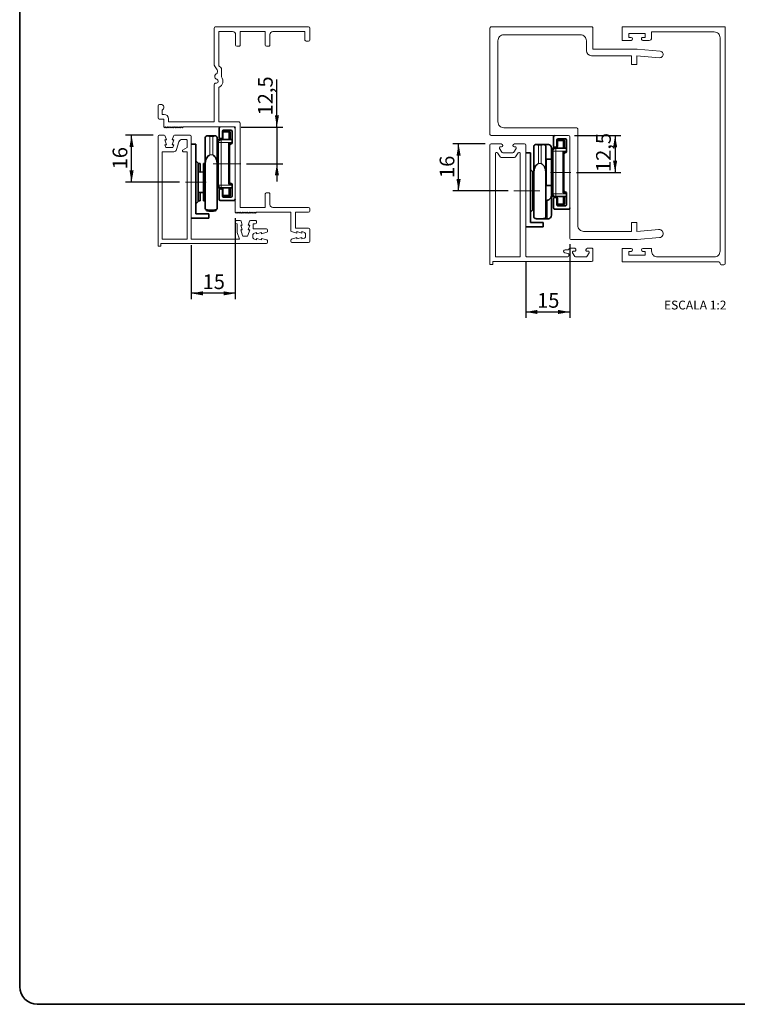
# Paper-space layout 'PG(3)' of a CAD drawing. Units: millimetres. Extents: x 10 to 205, y 4 to 287.
# Drawn here: x 10 to 132, y 10 to 178 of the extents above; entities that cross this region are included whole.
import ezdxf

# ---------------------------------------------------------------- set-up
doc = ezdxf.new("R2010")
doc.units = ezdxf.units.MM
doc.linetypes.add('CENTER', pattern=[10.16, 6.35, -1.27, 1.27, -1.27])
doc.linetypes.add('CENTERX2', pattern=[20.32, 12.7, -2.54, 2.54, -2.54])
for name, color, linetype in [('ANOTAÇÕES', 8, 'Continuous'), ('CENTRO', 8, 'CENTER'), ('COTAS', 8, 'Continuous')]:
    doc.layers.add(name, color=color, linetype=linetype)
doc.layers.add('LAYOUT_', color=7, linetype='Continuous', lineweight=35)
doc.styles.add('SLDTEXTSTYLE0', font='TXT', dxfattribs={"width": 0.7})
doc.dimstyles.new('SLDDIMSTYLE10', dxfattribs={"dimtxt": 2.5, "dimasz": 2, "dimexe": 0, "dimexo": 0.0625, "dimtad": 1, "dimdec": 1, "dimlfac": 2, "dimrnd": 1e-09, "dimzin": 12, "dimdsep": 46, "dimtxsty": 'SLDTEXTSTYLE0', "dimsah": 1, "dimcen": 0.09, "dimadec": 0, "dimazin": 3, "dimtfac": 1, "dimtdec": 1, "dimtmove": 0, "dimatfit": 0, "dimfxl": 0, "dimfrac": 2, "dimtolj": 1, "dimtzin": 12, "dimarcsym": 0})
doc.dimstyles.new('SLDDIMSTYLE7', dxfattribs={"dimtxt": 2.5, "dimasz": 2, "dimexe": 0, "dimexo": 0.0625, "dimtad": 1, "dimdec": 1, "dimlfac": 2, "dimrnd": 1e-09, "dimzin": 12, "dimdsep": 46, "dimtxsty": 'SLDTEXTSTYLE0', "dimsah": 1, "dimcen": 0.09, "dimadec": 0, "dimazin": 3, "dimtfac": 1, "dimtdec": 1, "dimtofl": 0, "dimtmove": 0, "dimatfit": 3, "dimfxl": 0, "dimfrac": 2, "dimtolj": 1, "dimtzin": 12, "dimarcsym": 0})

# ---------------------------------------------------------------- blocks, each defined once
blk = doc.blocks.new('_D_42')
at = {"layer": 'COTAS'}
for p, q in [((89.19, 156.4), (83.65, 156.4)), ((84.65, 148.4), (84.65, 156.4)), ((93.07, 148.4), (83.65, 148.4))]:
    blk.add_line(p, q, dxfattribs=at)
for points in [[(84.65, 156.4), (84.3, 154.4), (85, 154.4)], [(84.65, 148.4), (85, 150.4), (84.3, 150.4)]]:
    blk.add_solid(points, dxfattribs=at)
at = {"layer": 'COTAS', "insert": (81.43, 150.6), "char_height": 2.5, "attachment_point": 1, "rotation": 90, "style": 'SLDTEXTSTYLE0'}
blk.add_mtext('16', dxfattribs=at)
blk = doc.blocks.new('_D_43')
at = {"layer": 'COTAS'}
for p, q in [((104.37, 157.8), (112.28, 157.8)), ((111.28, 157.8), (111.28, 151.55)), ((104.73, 151.55), (112.28, 151.55))]:
    blk.add_line(p, q, dxfattribs=at)
for points in [[(111.28, 157.8), (110.93, 155.8), (111.63, 155.8)], [(111.28, 151.55), (111.63, 153.55), (110.93, 153.55)]]:
    blk.add_solid(points, dxfattribs=at)
at = {"layer": 'COTAS', "insert": (108.05, 151.62), "char_height": 2.5, "attachment_point": 1, "rotation": 90, "style": 'SLDTEXTSTYLE0'}
blk.add_mtext('12,5', dxfattribs=at)
blk = doc.blocks.new('_D_44')
at = {"layer": 'COTAS'}
for p, q in [((103.57, 139.32), (103.57, 126.8)), ((96.07, 136.35), (96.07, 126.8)), ((96.07, 127.8), (103.57, 127.8))]:
    blk.add_line(p, q, dxfattribs=at)
for points in [[(96.07, 127.8), (98.07, 127.45), (98.07, 128.15)], [(103.57, 127.8), (101.57, 128.15), (101.57, 127.45)]]:
    blk.add_solid(points, dxfattribs=at)
at = {"layer": 'COTAS', "insert": (98.01, 131.02), "char_height": 2.5, "attachment_point": 1, "style": 'SLDTEXTSTYLE0'}
blk.add_mtext('15', dxfattribs=at)
blk = doc.blocks.new('_D_45')
at = {"layer": 'COTAS'}
for p, q in [((46.66, 143.77), (46.66, 129.97)), ((39.16, 139.17), (39.16, 129.97)), ((46.66, 130.97), (39.16, 130.97))]:
    blk.add_line(p, q, dxfattribs=at)
for points in [[(39.16, 130.97), (41.16, 130.62), (41.16, 131.32)], [(46.66, 130.97), (44.66, 131.32), (44.66, 130.62)]]:
    blk.add_solid(points, dxfattribs=at)
at = {"layer": 'COTAS', "insert": (41.11, 134.19), "char_height": 2.5, "attachment_point": 1, "rotation": 359.9997, "style": 'SLDTEXTSTYLE0'}
blk.add_mtext('15', dxfattribs=at)
blk = doc.blocks.new('_D_46')
at = {"layer": 'COTAS'}
for p, q in [((53.74, 159.27), (53.74, 167.35)), ((47.66, 159.27), (54.74, 159.27)), ((53.74, 159.27), (53.74, 153.02)), ((48.59, 153.02), (54.74, 153.02)), ((53.74, 153.02), (53.74, 150.02))]:
    blk.add_line(p, q, dxfattribs=at)
for points in [[(53.74, 159.27), (54.09, 161.27), (53.39, 161.27)], [(53.74, 153.02), (53.39, 151.02), (54.09, 151.02)]]:
    blk.add_solid(points, dxfattribs=at)
at = {"layer": 'COTAS', "insert": (50.52, 161.25), "char_height": 2.5, "attachment_point": 1, "rotation": 89.9997, "style": 'SLDTEXTSTYLE0'}
blk.add_mtext('12,5', dxfattribs=at)
blk = doc.blocks.new('_D_47')
at = {"layer": 'COTAS'}
for p, q in [((32.71, 157.87), (28.01, 157.87)), ((29.01, 149.87), (29.01, 157.87)), ((37.17, 149.87), (28.01, 149.87))]:
    blk.add_line(p, q, dxfattribs=at)
for points in [[(29.01, 157.87), (28.66, 155.87), (29.36, 155.87)], [(29.01, 149.87), (29.36, 151.87), (28.66, 151.87)]]:
    blk.add_solid(points, dxfattribs=at)
at = {"layer": 'COTAS', "insert": (25.79, 152.07), "char_height": 2.5, "attachment_point": 1, "rotation": 89.9997, "style": 'SLDTEXTSTYLE0'}
blk.add_mtext('16', dxfattribs=at)

psp = doc.layouts.new('PG(3)')

# ---------------------------------------------------------------- linework, layer by layer
at = {"color": 7, "linetype": 'Continuous', "lineweight": 18}
for p, q in [((43.089, 176.103), (43.088, 169.772)), ((59.119, 176.302), (43.289, 176.303)), ((59.319, 174.052), (59.319, 176.102)), ((89.993, 157.997), (89.993, 176.102)), ((90.193, 176.302), (107.293, 176.302)), ((107.493, 176.102), (107.493, 172.502)), ((112.493, 174.003), (112.493, 176.302)), ((112.493, 176.302), (129.993, 176.302)), ((129.993, 176.302), (129.993, 136.002)), ((43.888, 169.7), (43.889, 175.503)), ((43.889, 175.503), (46.214, 175.503)), ((46.714, 175.003), (46.713, 173.203)), ((47.513, 173.203), (47.514, 175.503)), ((47.514, 175.503), (51.764, 175.503)), ((51.764, 175.503), (51.763, 173.203)), ((52.563, 173.202), (52.564, 175.002)), ((53.064, 175.502), (58.519, 175.502)), ((58.519, 175.502), (58.519, 174.052)), ((105.393, 174.952), (92.343, 174.952)), ((116.393, 175.152), (113.593, 175.152)), ((113.593, 175.152), (113.593, 174.502)), ((113.593, 174.502), (113.993, 174.502)), ((116.004, 174.502), (116.393, 174.502)), ((116.393, 174.502), (116.393, 175.152)), ((128.143, 175.452), (117.493, 175.452)), ((117.493, 175.452), (117.493, 174.406)), ((129.143, 138.152), (129.143, 174.452)), ((46.913, 173.003), (47.313, 173.003)), ((51.963, 173.003), (52.363, 173.002)), ((58.719, 173.852), (59.119, 173.852)), ((91.343, 173.952), (91.343, 160.152)), ((106.393, 172.252), (106.393, 173.952)), ((113.993, 174.003), (112.493, 174.003)), ((117.097, 174.003), (115.993, 174.003)), ((114.064, 171.402), (107.243, 171.402)), ((107.493, 172.502), (115.018, 172.502)), ((114.064, 169.902), (114.064, 171.402)), ((118.856, 171.061), (114.964, 171.402)), ((114.964, 171.402), (114.964, 169.902)), ((115.018, 172.502), (118.952, 172.158)), ((43.125, 169.657), (43.577, 169.012)), ((44.231, 169.357), (43.888, 169.7)), ((44.29, 167.787), (44.29, 169.216)), ((114.964, 169.902), (114.064, 169.902)), ((43.628, 168.788), (43.555, 168.358)), ((43.088, 166.519), (43.088, 160.122)), ((43.888, 160.122), (43.888, 166.015)), ((33.513, 162.866), (33.513, 160.823)), ((34.013, 163.116), (33.763, 163.116)), ((34.213, 161.422), (34.213, 162.158)), ((34.563, 161.422), (34.213, 161.422)), ((33.713, 160.623), (34.513, 160.622)), ((34.513, 160.622), (34.513, 159.272)), ((34.513, 159.272), (34.663, 159.122)), ((34.663, 159.122), (34.813, 159.272)), ((34.813, 159.272), (34.963, 159.122)), ((34.963, 159.122), (35.113, 159.272)), ((35.113, 159.272), (35.263, 159.122)), ((35.263, 159.122), (35.413, 159.272)), ((35.313, 160.122), (35.313, 160.672)), ((43.088, 160.122), (35.313, 160.122)), ((35.413, 159.272), (35.563, 159.122)), ((35.563, 159.122), (35.713, 159.272)), ((35.713, 159.272), (35.863, 159.122)), ((35.863, 159.122), (36.013, 159.272)), ((36.013, 159.272), (36.163, 159.122)), ((36.163, 159.122), (36.313, 159.272)), ((36.313, 159.272), (36.463, 159.122)), ((36.463, 159.122), (36.613, 159.272)), ((36.613, 159.272), (36.763, 159.122)), ((36.763, 159.122), (36.913, 159.272)), ((36.913, 159.272), (37.063, 159.122)), ((37.063, 159.122), (37.213, 159.272)), ((37.213, 159.272), (37.363, 159.122)), ((37.363, 159.122), (37.513, 159.272)), ((37.513, 159.272), (37.663, 159.122)), ((37.663, 159.122), (37.813, 159.272)), ((37.813, 159.272), (46.663, 159.272)), ((47.313, 160.122), (43.888, 160.122)), ((46.663, 159.272), (46.663, 144.772)), ((47.513, 145.572), (47.513, 159.922)), ((33.513, 157.672), (33.513, 139.122)), ((34.547, 157.872), (33.713, 157.872)), ((34.934, 157.086), (34.739, 157.73)), ((36.129, 157.73), (35.934, 157.086)), ((38.963, 157.872), (36.321, 157.872)), ((39.163, 140.172), (39.163, 157.672)), ((103.368, 157.802), (90.193, 157.802)), ((92.343, 159.152), (104.718, 159.152)), ((103.568, 140.317), (103.568, 157.602)), ((104.918, 158.952), (104.918, 142.517)), ((34.684, 157.086), (34.934, 157.086)), ((34.934, 156.26), (34.684, 157.086)), ((34.684, 156.26), (34.934, 156.26)), ((34.835, 155.76), (34.684, 156.26)), ((36.184, 157.086), (35.934, 156.26)), ((35.934, 157.086), (36.184, 157.086)), ((35.934, 156.26), (36.184, 156.26)), ((36.184, 156.26), (36.033, 155.76)), ((36.66, 155.415), (37.064, 156.751)), ((37.632, 157.172), (38.263, 157.172)), ((38.463, 155.81), (37.707, 155.316)), ((38.463, 156.972), (38.463, 155.81)), ((89.988, 156.202), (89.988, 135.902)), ((91.878, 156.402), (90.188, 156.402)), ((91.797, 155.902), (91.978, 155.902)), ((94.078, 155.902), (94.26, 155.902)), ((95.868, 156.402), (94.178, 156.402)), ((96.068, 137.352), (96.068, 156.202)), ((34.213, 155.06), (36.181, 155.06)), ((34.213, 140.172), (34.213, 155.06)), ((36.033, 155.76), (34.835, 155.76)), ((37.813, 155.06), (38.463, 155.06)), ((38.463, 155.06), (38.463, 140.172)), ((90.903, 154.751), (90.903, 137.152)), ((91.704, 154.193), (91.271, 154.86)), ((92.019, 154.993), (91.629, 155.593)), ((93.87, 154.902), (92.187, 154.902)), ((94.427, 155.593), (94.037, 154.993)), ((94.786, 154.86), (94.352, 154.193)), ((95.153, 137.152), (95.153, 154.751)), ((94.185, 154.102), (91.872, 154.102)), ((51.763, 147.872), (51.763, 145.572)), ((52.363, 148.072), (51.963, 148.072)), ((52.563, 146.072), (52.563, 147.872)), ((46.663, 144.772), (46.813, 144.622)), ((46.813, 144.622), (46.963, 144.772)), ((46.963, 144.772), (47.113, 144.622)), ((47.113, 144.622), (47.263, 144.772)), ((47.263, 144.772), (47.413, 144.622)), ((47.413, 144.622), (47.563, 144.772)), ((51.763, 145.572), (47.513, 145.572)), ((47.563, 144.772), (47.713, 144.622)), ((47.713, 144.622), (47.863, 144.772)), ((47.863, 144.772), (48.013, 144.622)), ((48.013, 144.622), (48.163, 144.772)), ((48.163, 144.772), (48.313, 144.622)), ((48.313, 144.622), (48.463, 144.772)), ((48.463, 144.772), (48.613, 144.622)), ((48.613, 144.622), (48.763, 144.772)), ((48.763, 144.772), (48.913, 144.622)), ((48.913, 144.622), (49.063, 144.772)), ((49.063, 144.772), (49.213, 144.622)), ((49.213, 144.622), (49.363, 144.772)), ((49.363, 144.772), (49.513, 144.622)), ((49.513, 144.622), (49.663, 144.772)), ((49.663, 144.772), (49.813, 144.622)), ((49.813, 144.622), (49.963, 144.772)), ((49.963, 144.772), (50.113, 144.622)), ((50.113, 144.622), (50.263, 144.772)), ((50.263, 144.772), (56.099, 144.772)), ((59.119, 145.572), (53.063, 145.572)), ((56.099, 144.772), (56.099, 141.69)), ((56.899, 144.772), (59.119, 144.772)), ((56.899, 142.073), (56.899, 144.772)), ((59.319, 144.972), (59.319, 145.372)), ((46.707, 143.172), (46.707, 142.972)), ((47.47, 143.372), (46.907, 143.372)), ((46.907, 142.772), (47.006, 142.772)), ((47.006, 142.772), (47.006, 141.326)), ((47.606, 142.586), (47.856, 142.586)), ((47.856, 141.76), (47.606, 142.586)), ((47.856, 142.586), (47.661, 143.23)), ((49.052, 143.23), (48.856, 142.586)), ((49.107, 142.586), (48.856, 141.76)), ((48.856, 142.586), (49.107, 142.586)), ((50.056, 143.372), (49.243, 143.372)), ((49.707, 142.772), (50.056, 142.772)), ((49.707, 141.923), (49.707, 142.772)), ((50.256, 142.972), (50.256, 143.172)), ((114.059, 141.517), (114.059, 143.017)), ((114.059, 143.017), (114.959, 143.017)), ((114.959, 143.017), (114.959, 141.517)), ((47.006, 141.326), (47.356, 140.172)), ((47.606, 141.76), (47.856, 141.76)), ((47.893, 140.814), (47.606, 141.76)), ((49.107, 141.76), (48.82, 140.814)), ((48.856, 141.76), (49.107, 141.76)), ((49.643, 141.047), (49.783, 141.047)), ((49.643, 140.347), (49.643, 141.047)), ((51.963, 141.922), (49.707, 141.923)), ((49.783, 141.171), (50.283, 141.322)), ((49.783, 141.047), (49.783, 141.171)), ((50.283, 141.322), (50.283, 141.072)), ((50.283, 141.072), (51.109, 141.322)), ((51.109, 141.072), (52.021, 141.349)), ((51.109, 141.322), (51.109, 141.072)), ((52.163, 141.54), (52.163, 141.722)), ((56.241, 141.499), (57.153, 141.222)), ((59.119, 142.073), (56.899, 142.073)), ((57.153, 141.473), (57.979, 141.222)), ((57.153, 141.222), (57.153, 141.473)), ((57.979, 141.473), (58.479, 141.321)), ((57.979, 141.222), (57.979, 141.473)), ((58.479, 141.321), (58.479, 141.197)), ((58.479, 141.197), (58.619, 141.197)), ((58.619, 141.197), (58.619, 140.497)), ((59.319, 139.822), (59.319, 141.873)), ((105.918, 141.517), (114.059, 141.517)), ((114.959, 141.517), (118.69, 141.844)), ((34.013, 139.122), (34.013, 139.472)), ((34.013, 139.472), (51.963, 139.472)), ((38.463, 140.172), (34.213, 140.172)), ((47.356, 140.172), (39.163, 140.172)), ((48.629, 140.672), (48.084, 140.672)), ((49.783, 140.347), (49.643, 140.347)), ((49.783, 140.224), (49.783, 140.347)), ((50.283, 140.072), (49.783, 140.224)), ((50.283, 140.322), (50.283, 140.072)), ((51.109, 140.072), (50.283, 140.322)), ((51.109, 140.322), (51.109, 140.072)), ((52.021, 140.046), (51.109, 140.322)), ((52.163, 139.672), (52.163, 139.854)), ((56.107, 140.007), (56.107, 139.822)), ((57.153, 140.472), (56.249, 140.198)), ((56.307, 139.622), (59.119, 139.622)), ((57.153, 140.222), (57.153, 140.472)), ((57.979, 140.472), (57.153, 140.222)), ((57.979, 140.222), (57.979, 140.472)), ((58.479, 140.374), (57.979, 140.222)), ((58.479, 140.497), (58.479, 140.374)), ((58.619, 140.497), (58.479, 140.497)), ((115.017, 140.117), (103.768, 140.117)), ((118.813, 140.449), (115.017, 140.117)), ((33.663, 138.972), (33.863, 138.972)), ((33.663, 138.972), (33.663, 138.972)), ((102.726, 137.857), (103.265, 137.748)), ((103.238, 138.352), (102.775, 138.352)), ((103.425, 137.552), (103.425, 137.352)), ((104.307, 138.652), (103.625, 138.652)), ((104.448, 137.243), (104.058, 137.843)), ((104.225, 138.152), (104.407, 138.152)), ((106.856, 137.843), (106.466, 137.243)), ((106.507, 138.152), (106.688, 138.152)), ((107.288, 138.652), (106.607, 138.652)), ((107.488, 138.452), (107.488, 136.602)), ((112.493, 136.302), (112.493, 138.602)), ((112.493, 138.602), (113.993, 138.602)), ((113.993, 138.102), (113.593, 138.102)), ((113.593, 138.102), (113.593, 137.452)), ((113.593, 137.452), (116.393, 137.452)), ((115.993, 138.602), (117.493, 138.602)), ((116.393, 138.102), (115.993, 138.102)), ((116.393, 137.452), (116.393, 138.102)), ((117.493, 138.602), (117.493, 138.152)), ((90.488, 135.902), (89.988, 135.902)), ((90.488, 136.402), (107.288, 136.402)), ((90.488, 135.902), (90.488, 136.402)), ((90.903, 137.152), (95.153, 137.152)), ((103.225, 137.152), (96.268, 137.152)), ((106.298, 137.152), (104.615, 137.152)), ((128.943, 136.302), (112.493, 136.302)), ((118.493, 137.152), (128.143, 137.152)), ((129.143, 136.002), (129.143, 136.102)), ((129.793, 135.802), (129.343, 135.802))]:
    psp.add_line(p, q, dxfattribs=at)
at = {"color": 7, "linetype": 'Continuous', "lineweight": 35}
for p, q in [((43.172, 157.772), (41.954, 157.772)), ((43.913, 159.072), (43.913, 157.497)), ((44.463, 157.497), (44.463, 158.522)), ((44.513, 158.572), (44.613, 158.572)), ((44.613, 158.572), (45.563, 158.572)), ((44.663, 158.722), (45.913, 158.722)), ((45.763, 158.372), (45.763, 157.147)), ((46.113, 158.522), (46.113, 156.576)), ((100.818, 157.602), (100.818, 156.027)), ((39.963, 156.372), (39.163, 156.372)), ((39.963, 156.372), (39.963, 144.472)), ((41.563, 153.245), (41.563, 157.471)), ((43.563, 157.471), (43.563, 157.147)), ((43.563, 157.147), (44.263, 157.147)), ((43.563, 156.14), (43.563, 153.245)), ((43.763, 149.397), (43.763, 156.647)), ((44.113, 157.297), (44.263, 157.297)), ((44.263, 157.147), (46.113, 157.147)), ((45.563, 156.522), (45.563, 149.522)), ((46.106, 156.522), (45.563, 156.522)), ((45.663, 156.132), (45.663, 149.912)), ((45.795, 156.32), (45.981, 156.388)), ((97.468, 151.775), (97.468, 156.001)), ((99.077, 156.302), (97.859, 156.302)), ((99.817, 156.302), (99.119, 156.302)), ((99.468, 156.001), (99.468, 151.775)), ((101.018, 155.827), (101.168, 155.827)), ((101.368, 156.027), (101.368, 157.052)), ((101.418, 157.102), (101.518, 157.102)), ((101.518, 157.102), (102.468, 157.102)), ((101.568, 157.252), (102.818, 157.252)), ((102.668, 156.902), (102.668, 155.677)), ((103.018, 157.052), (103.018, 155.106)), ((96.868, 154.902), (96.068, 154.902)), ((96.868, 154.902), (96.868, 143.002)), ((100.468, 147.427), (100.468, 155.677)), ((100.468, 155.677), (101.168, 155.677)), ((100.668, 147.927), (100.668, 155.177)), ((101.168, 155.677), (103.018, 155.677)), ((103.011, 155.052), (102.468, 155.052)), ((102.468, 155.052), (102.468, 148.052)), ((102.568, 154.662), (102.568, 148.442)), ((102.7, 154.85), (102.887, 154.918)), ((40.363, 153.122), (39.963, 153.522)), ((40.663, 153.047), (40.363, 153.047)), ((41.563, 153.047), (41.263, 153.047)), ((99.568, 153.291), (99.468, 153.294)), ((100.468, 153.777), (99.568, 153.777)), ((99.568, 149.327), (99.568, 153.777)), ((41.263, 151.616), (40.363, 151.563)), ((41.263, 151.627), (40.663, 151.592)), ((97.268, 151.652), (96.868, 152.052)), ((97.268, 151.652), (97.268, 145.152)), ((97.468, 143.953), (97.468, 151.775)), ((99.468, 143.953), (99.468, 151.775)), ((45.563, 149.522), (46.106, 149.522)), ((45.981, 149.656), (45.795, 149.724)), ((46.113, 149.468), (46.113, 147.522)), ((97.468, 150.139), (97.268, 150.128)), ((99.468, 149.81), (99.568, 149.813)), ((99.568, 149.327), (100.468, 149.327)), ((40.363, 148.181), (41.263, 148.129)), ((40.663, 148.152), (41.263, 148.117)), ((43.563, 148.897), (44.263, 148.897)), ((43.913, 148.547), (43.913, 146.972)), ((44.113, 148.747), (44.263, 148.747)), ((46.113, 148.897), (44.263, 148.897)), ((44.463, 147.522), (44.463, 148.547)), ((44.613, 147.472), (44.513, 147.472)), ((45.563, 147.472), (44.613, 147.472)), ((45.763, 148.897), (45.763, 147.672)), ((100.468, 147.427), (101.168, 147.427)), ((100.468, 147.427), (100.468, 144.273)), ((103.018, 147.427), (101.168, 147.427)), ((102.468, 148.052), (103.011, 148.052)), ((102.668, 147.427), (102.668, 146.202)), ((102.887, 148.186), (102.7, 148.254)), ((103.018, 147.998), (103.018, 146.052)), ((39.963, 146.222), (40.363, 146.622)), ((40.363, 146.697), (40.663, 146.697)), ((41.263, 146.697), (41.563, 146.697)), ((44.113, 146.772), (46.463, 146.772)), ((45.913, 147.322), (44.663, 147.322)), ((97.268, 146.676), (97.468, 146.664)), ((100.818, 147.077), (100.818, 145.502)), ((101.018, 147.277), (101.168, 147.277)), ((101.368, 146.052), (101.368, 147.077)), ((101.518, 146.002), (101.418, 146.002)), ((102.468, 146.002), (101.518, 146.002)), ((102.818, 145.852), (101.568, 145.852)), ((42.163, 144.472), (39.963, 144.472)), ((41.954, 145.122), (43.172, 145.122)), ((42.163, 144.472), (42.163, 143.772)), ((42.172, 144.972), (42.954, 144.972)), ((96.868, 144.752), (97.268, 145.152)), ((101.018, 145.302), (103.368, 145.302)), ((42.163, 143.772), (39.163, 143.772)), ((99.068, 143.002), (96.868, 143.002)), ((97.859, 143.652), (99.077, 143.652)), ((99.068, 143.002), (99.068, 142.302)), ((99.119, 143.652), (99.817, 143.652)), ((99.068, 142.302), (96.068, 142.302))]:
    psp.add_line(p, q, dxfattribs=at)
at = {"color": 8, "linetype": 'Continuous', "lineweight": 18}
for p, q in [((42.313, 157.666), (42.313, 154.516)), ((42.813, 157.666), (42.313, 157.666)), ((42.813, 154.516), (42.813, 157.666)), ((44.463, 158.372), (44.613, 158.372)), ((44.463, 157.497), (44.613, 157.497)), ((44.613, 158.372), (44.613, 157.497)), ((45.563, 158.372), (44.613, 158.372)), ((45.563, 157.147), (45.563, 158.372)), ((45.563, 158.372), (45.763, 158.372)), ((46.113, 156.647), (44.263, 156.647)), ((44.263, 156.647), (44.263, 149.397)), ((98.218, 156.196), (98.218, 153.046)), ((98.718, 156.196), (98.218, 156.196)), ((98.718, 153.046), (98.718, 156.196)), ((101.368, 156.902), (101.518, 156.902)), ((101.368, 156.027), (101.518, 156.027)), ((101.518, 157.102), (101.518, 156.902)), ((101.518, 156.902), (101.518, 156.027)), ((102.468, 156.902), (101.518, 156.902)), ((102.468, 157.102), (102.468, 156.902)), ((102.468, 156.902), (102.668, 156.902)), ((102.468, 155.677), (102.468, 156.902)), ((42.813, 154.516), (42.313, 154.516)), ((101.168, 155.177), (100.668, 155.177)), ((101.168, 155.177), (101.168, 155.677)), ((101.168, 155.177), (101.168, 147.927)), ((103.018, 155.177), (101.168, 155.177)), ((98.718, 153.046), (98.218, 153.046)), ((44.263, 149.397), (46.113, 149.397)), ((44.613, 148.547), (44.613, 147.672)), ((44.613, 147.672), (45.563, 147.672)), ((45.563, 147.672), (45.563, 148.897)), ((45.763, 147.672), (45.563, 147.672)), ((101.168, 147.927), (100.668, 147.927)), ((101.168, 147.927), (103.018, 147.927)), ((101.168, 147.427), (101.168, 147.927)), ((102.468, 146.202), (102.468, 147.427)), ((99.718, 146.808), (99.468, 146.808)), ((99.718, 143.658), (99.718, 146.808)), ((101.518, 147.077), (101.368, 147.077)), ((101.518, 146.202), (101.368, 146.202)), ((101.518, 147.077), (101.518, 146.202)), ((101.518, 146.202), (102.468, 146.202)), ((101.518, 146.202), (101.518, 146.002)), ((102.468, 146.202), (102.468, 146.002)), ((102.668, 146.202), (102.468, 146.202)), ((99.718, 143.658), (99.218, 143.658))]:
    psp.add_line(p, q, dxfattribs=at)
at = {"color": 7, "linetype": 'Continuous', "lineweight": 35, "flags": 128}
for points in [[(44.468, 158.567), (44.474, 158.568), (44.513, 158.572)], [(43.563, 156.14), (43.563, 156.474), (43.563, 157.147)], [(101.373, 157.097), (101.379, 157.098), (101.418, 157.102)], [(40.363, 153.122), (40.363, 153.046), (40.363, 152.822), (40.363, 152.46), (40.363, 151.976), (40.363, 151.395), (40.363, 150.742), (40.363, 150.048), (40.363, 149.346), (40.363, 148.669), (40.363, 148.048), (40.363, 147.513), (40.363, 147.087), (40.363, 146.792), (40.363, 146.641), (40.363, 146.622)], [(40.663, 153.047), (40.663, 153.01), (40.663, 152.824), (40.663, 152.489), (40.663, 152.023), (40.663, 151.581)], [(41.263, 153.047), (41.263, 153.001), (41.263, 152.803), (41.263, 152.458), (41.263, 151.983), (41.263, 151.402), (41.263, 150.745), (41.263, 150.044), (41.263, 149.334), (41.263, 148.651), (41.263, 148.03), (41.263, 147.5), (41.263, 147.09)], [(41.563, 145.423), (41.563, 145.798), (41.563, 146.308), (41.563, 146.935), (41.563, 147.659), (41.563, 148.457), (41.563, 149.301), (41.563, 150.164), (41.563, 151.017), (41.563, 151.833), (41.563, 152.584), (41.563, 153.245)], [(43.563, 145.423), (43.563, 145.798), (43.563, 146.308), (43.563, 146.935), (43.563, 147.659), (43.563, 148.457), (43.563, 149.301), (43.563, 150.164), (43.563, 151.017), (43.563, 151.833), (43.563, 152.584), (43.563, 153.245)], [(40.663, 148.164), (40.663, 148.074), (40.663, 147.537), (40.663, 147.117), (40.663, 146.835), (40.663, 146.705), (40.663, 146.697)], [(44.513, 147.472), (44.474, 147.476), (44.468, 147.477)], [(41.263, 147.09), (41.263, 146.82), (41.263, 146.702), (41.263, 146.697)], [(101.418, 146.002), (101.379, 146.006), (101.373, 146.007)]]:
    psp.add_lwpolyline(points, dxfattribs=at)
at = {"color": 8, "linetype": 'Continuous', "lineweight": 18, "flags": 128}
for points in [[(44.513, 158.572), (44.516, 158.565), (44.522, 158.55)], [(44.613, 158.572), (44.613, 158.568), (44.613, 158.557), (44.613, 158.538), (44.613, 158.514), (44.613, 158.483), (44.613, 158.449), (44.613, 158.411), (44.613, 158.372)], [(45.563, 158.572), (45.563, 158.568), (45.563, 158.557), (45.563, 158.538), (45.563, 158.514), (45.563, 158.483), (45.563, 158.449), (45.563, 158.411), (45.563, 158.372)], [(44.263, 156.647), (44.165, 156.647), (44.072, 156.647), (43.985, 156.647), (43.909, 156.647), (43.847, 156.647), (43.801, 156.647), (43.773, 156.647), (43.763, 156.647)], [(44.263, 156.647), (44.263, 156.745), (44.263, 156.839), (44.263, 156.925), (44.263, 157.001), (44.263, 157.063), (44.263, 157.109), (44.263, 157.138), (44.263, 157.147)], [(101.418, 157.102), (101.421, 157.095), (101.428, 157.08)], [(44.263, 149.397), (44.165, 149.397), (44.072, 149.397), (43.985, 149.397), (43.909, 149.397), (43.847, 149.397), (43.801, 149.397), (43.773, 149.397), (43.763, 149.397)], [(44.263, 148.897), (44.263, 148.907), (44.263, 148.935), (44.263, 148.981), (44.263, 149.044), (44.263, 149.119), (44.263, 149.206), (44.263, 149.3), (44.263, 149.397)], [(44.613, 148.547), (44.574, 148.547), (44.536, 148.547), (44.502, 148.547), (44.472, 148.547), (44.463, 148.547)], [(44.613, 147.672), (44.574, 147.672), (44.536, 147.672), (44.502, 147.672), (44.472, 147.672), (44.463, 147.672)], [(44.513, 147.472), (44.516, 147.479), (44.522, 147.494)], [(44.613, 147.672), (44.613, 147.633), (44.613, 147.596), (44.613, 147.561), (44.613, 147.531), (44.613, 147.506), (44.613, 147.487), (44.613, 147.476), (44.613, 147.472)], [(45.563, 147.672), (45.563, 147.633), (45.563, 147.596), (45.563, 147.561), (45.563, 147.531), (45.563, 147.506), (45.563, 147.487), (45.563, 147.476), (45.563, 147.472)], [(101.418, 146.002), (101.421, 146.009), (101.428, 146.024)]]:
    psp.add_lwpolyline(points, dxfattribs=at)
at = {"color": 7, "linetype": 'Continuous', "lineweight": 18}
for centre, radius, start, end in [((43.289, 176.103), 0.2, 90.00062, 180.00062), ((59.119, 176.102), 0.2, 359.99684, 89.99684), ((90.193, 176.102), 0.2, 89.99888, 180.00166), ((107.293, 176.102), 0.2, 359.99925, 90.00021), ((46.214, 175.003), 0.5, 359.99706, 89.99706), ((53.064, 175.002), 0.5, 89.99892, 179.99892), ((92.343, 173.952), 1, 89.99973, 180.00017), ((105.393, 173.952), 1, 359.99983, 90.00017), ((113.985, 174.252), 0.25, 271.81206, 88.18794), ((115.993, 174.253), 0.25, 87.43764, 269.99977), ((117.097, 174.399), 0.397, 270.0002, 0.96944), ((128.143, 174.452), 1, 359.99994, 90.00006), ((46.913, 173.203), 0.2, 179.99548, 269.99548), ((47.313, 173.203), 0.2, 270.00012, 0.00012), ((51.963, 173.202), 0.2, 179.99548, 269.99548), ((52.363, 173.202), 0.2, 270.00012, 0.00012), ((58.719, 174.052), 0.2, 179.99938, 269.99938), ((59.119, 174.052), 0.2, 269.99622, 359.99622), ((107.243, 172.252), 0.85, 180.00012, 269.99988), ((118.904, 171.61), 0.55, 264.99557, 84.99636), ((43.288, 169.772), 0.2, 179.98752, 215.04662), ((44.09, 169.216), 0.2, 0.002, 45.002), ((43.655, 167.868), 0.5, 101.52901, 253.51375), ((43.332, 168.839), 0.3, 350.31731, 35.31731), ((43.401, 167.057), 1.15, 295.05766, 39.41296), ((43.288, 166.519), 0.2, 78.15355, 179.99205), ((43.401, 167.057), 0.35, 258.15205, 71.39615), ((33.763, 162.866), 0.25, 89.99823, 179.99823), ((34.013, 162.616), 0.5, 293.57534, 89.99716), ((34.563, 160.672), 0.75, 359.99825, 89.99825), ((33.713, 160.823), 0.2, 179.99737, 269.99737), ((47.313, 159.922), 0.2, 0.0047, 90.0047), ((92.343, 160.152), 1, 180.00003, 270.00009), ((33.713, 157.672), 0.2, 90.00098, 180.00093), ((34.547, 157.672), 0.2, 16.86647, 90.00499), ((36.321, 157.672), 0.2, 89.99786, 163.13638), ((38.963, 157.672), 0.2, 0.00523, 90.00523), ((90.193, 158.002), 0.2, 181.49277, 270.00178), ((103.368, 157.602), 0.2, 0.00017, 89.9993), ((104.718, 158.952), 0.2, 359.99979, 90.00075), ((37.632, 156.579), 0.593, 89.9981, 163.14277), ((38.263, 156.972), 0.2, 359.9942, 89.9942), ((90.188, 156.202), 0.2, 90.00042, 179.99957), ((91.797, 155.702), 0.2, 90.00007, 213.02341), ((91.878, 156.102), 0.3, 0.0006, 89.99976), ((91.978, 156.102), 0.2, 270.0005, 359.9995), ((94.178, 156.102), 0.3, 89.99986, 179.99978), ((94.078, 156.102), 0.2, 180.00037, 269.99963), ((94.26, 155.702), 0.2, 326.97659, 89.99993), ((95.868, 156.202), 0.2, 0.00037, 89.99963), ((36.181, 155.56), 0.5, 269.9996, 343.14428), ((37.813, 155.21), 0.15, 134.995, 269.995), ((91.103, 154.751), 0.2, 33.02288, 180.00137), ((91.872, 154.302), 0.2, 213.02319, 269.99955), ((92.187, 155.102), 0.2, 213.02367, 270.00006), ((93.87, 155.102), 0.2, 269.99878, 326.97642), ((94.185, 154.302), 0.2, 269.99937, 326.97682), ((94.953, 154.751), 0.2, 359.99926, 146.97648), ((51.963, 147.872), 0.2, 89.99617, 179.99617), ((52.363, 147.872), 0.2, 0.00081, 90.00081), ((53.063, 146.072), 0.5, 180.00018, 270.00018), ((59.119, 145.372), 0.2, 359.99691, 89.99691), ((59.119, 144.972), 0.2, 269.99938, 359.99938), ((46.907, 143.172), 0.2, 90.00237, 180.01133), ((46.907, 142.972), 0.2, 179.99701, 269.99701), ((47.47, 143.172), 0.2, 16.85754, 89.99809), ((49.243, 143.172), 0.2, 90.00061, 163.13913), ((50.056, 143.172), 0.2, 359.99845, 89.99845), ((50.056, 142.972), 0.2, 269.996, 359.996), ((105.918, 142.517), 1, 179.99973, 270.00017), ((48.084, 140.872), 0.2, 196.8518, 269.99647), ((48.629, 140.872), 0.2, 270.00659, 343.15126), ((51.963, 141.722), 0.2, 0.00198, 90.00198), ((51.963, 141.54), 0.2, 286.8652, 0.00372), ((56.299, 141.69), 0.2, 180.00183, 253.14035), ((59.119, 141.873), 0.2, 359.99761, 89.99761), ((118.751, 141.147), 0.7, 275.00349, 95.00444), ((33.663, 139.122), 0.15, 179.99993, 269.99999), ((33.863, 139.122), 0.15, 270.05728, 359.99864), ((51.963, 139.672), 0.2, 270.00161, 0.00161), ((51.963, 139.854), 0.2, 359.99696, 73.13548), ((56.307, 140.007), 0.2, 106.8625, 180.00102), ((56.307, 139.822), 0.2, 180.00332, 270.00332), ((59.119, 139.822), 0.2, 269.99861, 359.99861), ((103.768, 140.317), 0.2, 180.00161, 269.99892), ((102.775, 138.102), 0.25, 89.99994, 258.57879), ((103.238, 138.552), 0.2, 269.99986, 345.52252), ((103.225, 137.552), 0.2, 0.00007, 78.57874), ((103.625, 138.452), 0.2, 89.99965, 165.52219), ((104.225, 137.952), 0.2, 90.00018, 213.02383), ((104.307, 138.352), 0.3, 359.99987, 90.00085), ((104.407, 138.352), 0.2, 269.99868, 0.00079), ((106.607, 138.352), 0.3, 90.00022, 179.99943), ((106.507, 138.352), 0.2, 179.99944, 270.00056), ((106.688, 137.952), 0.2, 326.97643, 90.00009), ((107.288, 138.452), 0.2, 359.99857, 90.00143), ((113.993, 138.352), 0.25, 270, 90), ((115.993, 138.352), 0.25, 90, 270), ((118.493, 138.152), 1, 179.99994, 269.99998), ((128.143, 138.152), 1, 269.99994, 0.00006), ((96.268, 137.352), 0.2, 179.99944, 270.00056), ((103.225, 137.352), 0.2, 270.0008, 359.99866), ((104.615, 137.352), 0.2, 213.02444, 269.99982), ((106.298, 137.352), 0.2, 270.00126, 326.97448), ((107.288, 136.602), 0.2, 270.0005, 0.00057), ((128.943, 136.102), 0.2, 0.00161, 89.99892), ((129.343, 136.002), 0.2, 180.0007, 269.9993), ((129.793, 136.002), 0.2, 270.0007, 359.9993)]:
    psp.add_arc(centre, radius, start, end, dxfattribs=at)
at = {"color": 7, "linetype": 'Continuous', "lineweight": 35}
for centre, radius, start, end in [((44.113, 159.072), 0.2, 89.99969, 179.99969), ((46.463, 159.072), 0.2, 359.99969, 89.99969), ((44.113, 157.497), 0.2, 179.99969, 269.99969), ((44.263, 157.497), 0.2, 269.99969, 359.99969), ((44.663, 158.522), 0.2, 89.99969, 179.99969), ((44.613, 158.372), 0.2, 89.99969, 138.59007), ((45.563, 158.372), 0.2, 359.99969, 89.99969), ((45.913, 158.522), 0.2, 359.99969, 89.99969), ((101.018, 157.602), 0.2, 90.0007, 179.99983), ((44.263, 156.647), 0.5, 89.99969, 179.99969), ((44.063, 157.497), 0.35, 269.99969, 331.04467), ((43.963, 157.497), 0.35, 289.66606, 325.14979), ((45.863, 156.132), 0.2, 109.99969, 179.99969), ((45.913, 156.576), 0.2, 289.99969, 359.99969), ((101.018, 156.027), 0.2, 180.00017, 269.9993), ((100.968, 156.027), 0.35, 269.99962, 331.04538), ((100.868, 156.027), 0.35, 289.66535, 325.15075), ((101.168, 156.027), 0.2, 270.0007, 359.99983), ((101.568, 157.052), 0.2, 90.0007, 179.99983), ((101.518, 156.902), 0.2, 90.00053, 138.58985), ((102.468, 156.902), 0.2, 359.99979, 90.00021), ((102.818, 157.052), 0.2, 0.00017, 89.9993), ((101.168, 155.177), 0.5, 89.99979, 180.00043), ((102.768, 154.662), 0.2, 110.00046, 179.99919), ((102.818, 155.106), 0.2, 289.99908, 0.00057), ((44.263, 149.397), 0.5, 179.99969, 269.99969), ((45.863, 149.912), 0.2, 179.99969, 249.99969), ((45.913, 149.468), 0.2, 359.99969, 69.99969), ((44.113, 148.547), 0.2, 89.99969, 179.99969), ((44.063, 148.547), 0.35, 28.95471, 89.99969), ((43.963, 148.547), 0.35, 34.8496, 71.27423), ((44.263, 148.547), 0.2, 359.99969, 89.99969), ((44.613, 147.672), 0.2, 221.40931, 269.99969), ((44.663, 147.522), 0.2, 179.99969, 269.99969), ((45.563, 147.672), 0.2, 269.99969, 359.99969), ((45.913, 147.522), 0.2, 269.99969, 359.99969), ((101.168, 147.927), 0.5, 179.99979, 270.00021), ((100.968, 147.077), 0.35, 28.95557, 89.99943), ((102.768, 148.442), 0.2, 180.00125, 249.99857), ((102.818, 147.998), 0.2, 359.99889, 70.00092), ((44.113, 146.972), 0.2, 179.99969, 269.99969), ((46.463, 146.972), 0.2, 269.99969, 359.99969), ((101.018, 147.077), 0.2, 89.99979, 180.00021), ((100.868, 147.077), 0.35, 34.85026, 71.27336), ((101.168, 147.077), 0.2, 359.99979, 90.00021), ((101.518, 146.202), 0.2, 221.40916, 270.00046), ((101.568, 146.052), 0.2, 179.99979, 270.00021), ((102.468, 146.202), 0.2, 269.99979, 0.00021), ((102.818, 146.052), 0.2, 269.99979, 0.00021), ((101.018, 145.502), 0.2, 179.99979, 270.00021), ((103.368, 145.502), 0.2, 269.99979, 0.00021)]:
    psp.add_arc(centre, radius, start, end, dxfattribs=at)
at = {"color": 8, "linetype": 'Continuous', "lineweight": 18}
for centre, start, end in [((44.063, 157.497), 320.4785, 359.99969), ((100.968, 156.027), 320.47882, 360), ((44.063, 148.547), 359.99969, 39.52089), ((100.968, 147.077), 0.00043, 39.52075)]:
    psp.add_arc(centre, 0.55, start, end, dxfattribs=at)
at = {"color": 7, "linetype": 'Continuous', "lineweight": 35}
for points, knots in [([(41.563, 157.471), (41.597, 157.565), (41.685, 157.809), (42.049, 157.788), (42.274, 157.687), (42.312, 157.667), (42.313, 157.666)], [0, 0, 0, 0, 0.3440195, 0.8906222, 0.996537, 1, 1, 1, 1]), ([(42.813, 157.666), (42.814, 157.667), (42.852, 157.687), (43.077, 157.788), (43.441, 157.809), (43.529, 157.565), (43.563, 157.471)], [0, 0, 0, 0, 0.0034627, 0.1093777, 0.6559804, 1, 1, 1, 1]), ([(97.468, 156.001), (97.504, 156.095), (97.602, 156.359), (97.997, 156.301), (98.18, 156.216), (98.217, 156.197), (98.218, 156.196)], [0, 0, 0, 0, 0.3094801, 0.8621423, 0.9954996, 1, 1, 1, 1]), ([(98.718, 156.196), (98.72, 156.197), (98.756, 156.216), (98.94, 156.301), (99.335, 156.359), (99.433, 156.095), (99.468, 156.001)], [0, 0, 0, 0, 0.00450044, 0.13785626, 0.69052006, 1, 1, 1, 1]), ([(100.468, 155.681), (100.44, 155.82), (100.375, 156.145), (100.01, 156.312), (99.822, 156.301), (99.817, 156.301)], [0, 0, 0, 0, 0.4206659, 0.9851344, 1, 1, 1, 1]), ([(42.313, 154.516), (42.312, 154.516), (42.274, 154.496), (42.049, 154.357), (41.685, 154.008), (41.597, 153.458), (41.563, 153.245)], [0, 0, 0, 0, 0.0034663, 0.10937862, 0.65598285, 1, 1, 1, 1]), ([(43.563, 153.245), (43.529, 153.458), (43.441, 154.008), (43.077, 154.357), (42.852, 154.496), (42.814, 154.516), (42.813, 154.516)], [0, 0, 0, 0, 0.3440171, 0.8906213, 0.9965337, 1, 1, 1, 1]), ([(98.218, 153.046), (98.217, 153.045), (98.178, 153.025), (97.919, 152.866), (97.562, 152.448), (97.497, 151.981), (97.468, 151.775)], [0, 0, 0, 0, 0.0026605, 0.0864821, 0.5964192, 1, 1, 1, 1]), ([(99.468, 151.775), (99.44, 151.981), (99.374, 152.448), (99.018, 152.866), (98.759, 153.025), (98.72, 153.045), (98.718, 153.046)], [0, 0, 0, 0, 0.403581, 0.9135189, 0.9973395, 1, 1, 1, 1]), ([(99.718, 146.808), (99.72, 146.809), (99.758, 146.814), (100, 146.865), (100.378, 147.147), (100.441, 147.525), (100.468, 147.692)], [0, 0, 0, 0, 0.0029267, 0.0932731, 0.6001695, 1, 1, 1, 1]), ([(41.563, 145.423), (41.592, 145.32), (41.646, 145.133), (41.859, 145.164), (41.954, 145.178)], [0, 0, 0, 0, 0.5535251, 1, 1, 1, 1]), ([(41.691, 145.197), (41.694, 145.188), (41.764, 144.994), (41.973, 144.989), (42.172, 144.984)], [0, 0, 0, 0, 0.0448958, 1, 1, 1, 1]), ([(42.954, 144.984), (43.153, 144.989), (43.362, 144.994), (43.432, 145.188), (43.435, 145.197)], [0, 0, 0, 0, 0.95510437, 1, 1, 1, 1]), ([(43.172, 145.178), (43.267, 145.164), (43.48, 145.133), (43.534, 145.32), (43.563, 145.423)], [0, 0, 0, 0, 0.446475, 1, 1, 1, 1]), ([(100.468, 144.273), (100.44, 144.133), (100.374, 143.805), (99.977, 143.64), (99.757, 143.653), (99.72, 143.658), (99.718, 143.658)], [0, 0, 0, 0, 0.38194487, 0.89445434, 0.99662482, 1, 1, 1, 1]), ([(97.468, 143.953), (97.502, 143.851), (97.565, 143.656), (97.764, 143.691), (97.859, 143.708)], [0, 0, 0, 0, 0.524502, 1, 1, 1, 1]), ([(99.077, 143.708), (99.172, 143.691), (99.371, 143.656), (99.435, 143.851), (99.468, 143.953)], [0, 0, 0, 0, 0.475497, 1, 1, 1, 1]), ([(99.218, 143.658), (99.217, 143.658), (99.184, 143.654), (99.151, 143.653), (99.119, 143.653)], [0, 0, 0, 0, 0.0366675, 1, 1, 1, 1])]:
    psp.add_open_spline(points, degree=3, knots=knots, dxfattribs=at)
at = {"layer": 'CENTRO', "linetype": 'CENTERX2', "lineweight": 18, "ltscale": 0.5}
for p, q in [((42.906, 153.022), (47.59, 153.022)), ((103.727, 151.552), (100.261, 151.552)), ((38.173, 149.872), (41.731, 149.872)), ((94.068, 148.402), (98.468, 148.402))]:
    psp.add_line(p, q, dxfattribs=at)
at = {"layer": 'LAYOUT_', "color": 7, "lineweight": 35}
for p, q in [((9.981, 12.999), (9.981, 283.999)), ((196.981, 9.999), (12.981, 9.999))]:
    psp.add_line(p, q, dxfattribs=at)
psp.add_arc((12.981, 12.999), 3, 180, 270, dxfattribs=at)

# ---------------------------------------------------------------- texts
at = {"layer": 'ANOTAÇÕES', "insert": (124.906, 129.726), "char_height": 1.5, "attachment_point": 2, "style": 'SLDTEXTSTYLE0'}
psp.add_mtext('ESCALA 1:2', dxfattribs=at)

# ---------------------------------------------------------------- dimensions: what is measured, and where the dimension line sits
at = {"layer": 'COTAS'}
for base, p1, p2, angle, dimstyle, picture, middle in [((53.744, 153.022), (46.663, 159.272), (47.59, 153.022), 89.99969, 'SLDDIMSTYLE10', '_D_46', (53.744, 164.299)), ((29.012, 157.872), (38.173, 149.872), (33.713, 157.872), 89.99969, 'SLDDIMSTYLE7', '_D_47', (29.012, 153.872)), ((111.275, 151.552), (103.368, 157.802), (103.727, 151.552), 90, 'SLDDIMSTYLE7', '_D_43', (111.275, 154.677)), ((84.649, 156.402), (94.068, 148.402), (90.188, 156.402), 90, 'SLDDIMSTYLE7', '_D_42', (84.649, 152.402)), ((39.163, 130.971), (46.663, 144.772), (39.163, 140.172), 359.99969, 'SLDDIMSTYLE7', '_D_45', (42.913, 130.971))]:
    dim = psp.add_linear_dim(base=base, p1=p1, p2=p2, angle=angle, dimstyle=dimstyle, dxfattribs=at)
    dim.commit()
    dim.dimension.update_dxf_attribs({"geometry": picture, "text_midpoint": middle, "dimtype": 160})
dim = psp.add_linear_dim(base=(103.568, 127.802), p1=(96.068, 137.352), p2=(103.568, 140.317), dimstyle='SLDDIMSTYLE7', dxfattribs=at)
dim.commit()
dim.dimension.update_dxf_attribs({"geometry": '_D_44', "text_midpoint": (99.818, 127.802), "dimtype": 160})

doc.saveas('drawing.dxf')
